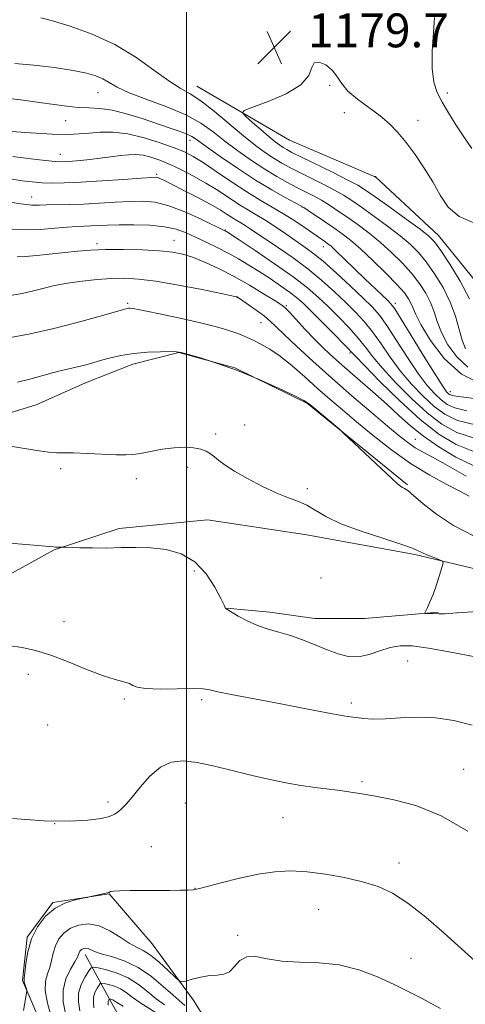
# Model space of a CAD drawing. Extents: x 2144800 to 2147700, y 334800 to 337700.
# Drawn here: x 2145461 to 2145566, y 335255 to 335488 of the extents above; entities that cross this region are included whole.
import ezdxf

# ---------------------------------------------------------------- set-up
doc = ezdxf.new("R2010")
doc.units = 0
doc.header["$MEASUREMENT"] = 0
for name, color, linetype, lineweight in [('DTM HARD BREAKLINE', 7, 'Continuous', 0), ('DTM SPOT ELEVATION', 2, 'Continuous', 13), ('GRID LINE', 7, 'Continuous', 0), ('INDEX CONTOUR', 41, 'Continuous', 13), ('INTERMEDIATE CONTOUR', 44, 'Continuous', 0), ('SPOT ELEVATION', 7, 'Continuous', 0)]:
    doc.layers.add(name, color=color, linetype=linetype, lineweight=lineweight)
doc.styles.add('Style-ITALICS', font='ITALICS.shx')

# ---------------------------------------------------------------- blocks, each defined once
blk = doc.blocks.new('SPOT')
at = {"layer": 'SPOT ELEVATION'}
for p, q in [((-3.91, -3.91), (3.82, 3.81)), ((-1.65, 3.77), (1.72, -3.93))]:
    blk.add_line(p, q, dxfattribs=at)

msp = doc.modelspace()

# ---------------------------------------------------------------- linework, layer by layer
at = {"layer": 'DTM HARD BREAKLINE'}
for points in [[(2145344.59, 335505.29, 1164.78), (2145350.19, 335482.03, 1163.54), (2145359.41, 335465.58, 1161.29), (2145368.23, 335453.95, 1160.17), (2145387.87, 335433.49, 1157.28), (2145399.49, 335419.05, 1156.76), (2145413.92, 335404.6, 1155.03), (2145425.55, 335396.18, 1154.15), (2145435.17, 335393.77, 1153.91), (2145451.21, 335392.96, 1154.47), (2145464.45, 335396.96, 1154.95), (2145476.08, 335402.17, 1155.19), (2145487.31, 335406.58, 1155.44), (2145498.14, 335409.38, 1155.96), (2145511.37, 335405.76, 1156), (2145528.61, 335397.33, 1155.92), (2145552.26, 335378.07, 1156.16)], [(2145635.58, 335418.63, 1181.68), (2145612.61, 335415.07, 1182.4), (2145584.54, 335415.59, 1182.51), (2145572.3, 335421.21, 1181.68), (2145559.55, 335437.04, 1180.68), (2145544.75, 335450.83, 1182.01), (2145524.34, 335459.51, 1181.35), (2145502.4, 335472.28, 1178.8)], [(2145375.8, 335337.7, 1149.95), (2145396.72, 335335.14, 1149.84), (2145412.54, 335338.2, 1149.67), (2145427.86, 335342.27, 1150.11), (2145451.85, 335353.49, 1151.05), (2145468.7, 335362.67, 1151.94), (2145484.01, 335367.77, 1152.38), (2145504.94, 335369.8, 1153.15), (2145528.41, 335366.21, 1153.32), (2145553.93, 335361.61, 1153.76), (2145584.04, 335354.45, 1154.81), (2145606.49, 335354.95, 1154.87), (2145626.91, 335358.51, 1155.48)], [(2145559.55, 335347.93, 1154.08), (2145542.03, 335346.48, 1153.66), (2145530.35, 335346.48, 1153.02), (2145519.64, 335347.95, 1152.5), (2145509.42, 335348.93, 1152.02)], [(2145471.93, 335218.52, 1141.86), (2145470.91, 335233.33, 1144.74), (2145467.34, 335246.61, 1145.4), (2145461.22, 335260.92, 1146.12), (2145462.25, 335271.14, 1146.07), (2145468.38, 335279.31, 1146.07), (2145481.66, 335281.35, 1145.96), (2145491.87, 335269.59, 1145.07), (2145501.57, 335256.31, 1143.52), (2145507.7, 335246.6, 1142.91)], [(2145476.04, 335267.04, 1141.48), (2145482.16, 335255.8, 1135.61), (2145489.31, 335243.03, 1129.36), (2145495.43, 335229.23, 1125.15), (2145498.49, 335213.4, 1119.62), (2145502.57, 335198.07, 1114.47), (2145507.67, 335185.81, 1110.15), (2145513.8, 335174.05, 1107.11)]]:
    msp.add_polyline3d(points, dxfattribs=at)
at = {"layer": 'DTM SPOT ELEVATION'}
for p in [(2145479.05, 335470.8, 1175.21), (2145533.81, 335472.53, 1180.16), (2145561.68, 335470.69, 1177.65), (2145537.33, 335466.03, 1181.09), (2145471.41, 335464.16, 1173.12), (2145554.74, 335464.25, 1179.04), (2145500.76, 335459.51, 1173.43), (2145470.15, 335456.2, 1170.71), (2145492.9, 335451.44, 1168.22), (2145463.31, 335446.12, 1166.72), (2145527.25, 335443.73, 1173.92), (2145509.17, 335438.3, 1166.09), (2145496.99, 335435.85, 1162.7), (2145478.8, 335435.08, 1162.37), (2145532.31, 335434.38, 1171.37), (2145511.95, 335422.35, 1159.95), (2145486.09, 335420.97, 1158.22), (2145523.54, 335420.4, 1162.19), (2145549.36, 335420.94, 1172.41), (2145517.58, 335416.41, 1159.19), (2145538.65, 335409.26, 1163.77), (2145562.37, 335400.11, 1172.59), (2145513.76, 335392.23, 1154.72), (2145506.9, 335390.05, 1154.29), (2145554.08, 335388.82, 1160.92), (2145500.28, 335382.2, 1153.62), (2145470.18, 335381.86, 1153.71), (2145488.08, 335379.53, 1153.62), (2145528.58, 335377.15, 1154.3), (2145501.83, 335357.68, 1151.45), (2145531.74, 335356.05, 1152.87), (2145470.97, 335345.69, 1150.64), (2145552.28, 335336.46, 1150.99), (2145462.55, 335333.26, 1149.48), (2145485.26, 335327.48, 1149.79), (2145503.53, 335327.28, 1149.7), (2145538.92, 335326.52, 1150.38), (2145467.12, 335321.31, 1148.81), (2145565.53, 335310.82, 1148.96), (2145541.44, 335307.94, 1148.29), (2145481.44, 335303.06, 1148.45), (2145499.68, 335302.87, 1146.76), (2145522.82, 335299.36, 1147.1), (2145468.82, 335297.97, 1148), (2145491.64, 335292.53, 1146.46), (2145550.25, 335288.68, 1146.56), (2145502, 335282.69, 1146.03), (2145531.25, 335277.76, 1145.15), (2145512.1, 335271.58, 1144.7), (2145553.07, 335266.12, 1144.93)]:
    msp.add_point(p, dxfattribs=at)
at = {"layer": 'GRID LINE', "flags": 128}
msp.add_lwpolyline([(2145500, 335000), (2145500, 337500)], dxfattribs=at)
at = {"layer": 'INDEX CONTOUR', "flags": 128}
for points, elevation in [([(2145567.948, 335439.976), (2145564.425, 335441.512), (2145561.865, 335443.736), (2145559.969, 335446.515), (2145558.214, 335449.653), (2145556.204, 335452.948), (2145554.029, 335456.155), (2145551.902, 335459.023), (2145549.954, 335461.379), (2145548.003, 335463.381), (2145545.777, 335465.266), (2145540.436, 335469.209), (2145538.16, 335471.153), (2145536.635, 335472.977), (2145535.543, 335474.64), (2145534.413, 335476.11), (2145532.925, 335477.312), (2145531.369, 335477.989), (2145530.189, 335477.843), (2145529.595, 335476.691), (2145528.86, 335474.82), (2145527.024, 335472.634), (2145523.51, 335470.502), (2145519.266, 335468.66), (2145515.623, 335467.309), (2145513.63, 335466.537), (2145513.207, 335465.975), (2145513.991, 335465.144), (2145515.601, 335463.713), (2145517.593, 335461.964), (2145519.501, 335460.324), (2145520.965, 335459.131), (2145522.035, 335458.333), (2145522.864, 335457.781), (2145523.666, 335457.306), (2145524.915, 335456.653), (2145527.146, 335455.545), (2145534.64, 335451.859), (2145538.147, 335450.105), (2145540.481, 335448.867), (2145542.3, 335447.738), (2145544.594, 335446.134), (2145548.017, 335443.686), (2145551.896, 335440.893), (2145555.225, 335438.47), (2145557.304, 335436.868), (2145558.651, 335435.49), (2145560.092, 335433.479), (2145562.217, 335430.234), (2145564.671, 335426.191), (2145566.862, 335422.042)], 1180), ([(2145458.913, 335455.671), (2145463.115, 335455.143), (2145466.657, 335454.729), (2145468.933, 335454.503), (2145470.338, 335454.437), (2145471.519, 335454.476), (2145473.007, 335454.576), (2145474.877, 335454.737), (2145477.088, 335454.972), (2145479.564, 335455.282), (2145482.085, 335455.614), (2145484.397, 335455.909), (2145486.326, 335456.104), (2145488.016, 335456.14), (2145489.695, 335455.956), (2145491.557, 335455.508), (2145493.669, 335454.786), (2145496.067, 335453.793), (2145498.76, 335452.537), (2145501.637, 335451.054), (2145504.567, 335449.388), (2145507.422, 335447.601), (2145512.52, 335444.258), (2145514.631, 335442.964), (2145516.61, 335441.796), (2145518.692, 335440.529), (2145521.026, 335439.013), (2145523.453, 335437.375), (2145527.749, 335434.435), (2145529.789, 335432.93), (2145532.263, 335430.897), (2145535.408, 335428.105), (2145538.775, 335425), (2145541.742, 335422.204), (2145543.889, 335420.109), (2145545.575, 335418.197), (2145547.361, 335415.723), (2145549.652, 335412.2), (2145552.238, 335408.165), (2145554.754, 335404.412), (2145556.909, 335401.564), (2145558.707, 335399.55), (2145560.224, 335398.126), (2145561.625, 335397.074), (2145563.431, 335396.261), (2145566.25, 335395.583)], 1170), ([(2145458.72, 335422.893), (2145461.086, 335423.327), (2145463.506, 335423.862), (2145466.029, 335424.492), (2145468.76, 335425.151), (2145471.82, 335425.758), (2145475.257, 335426.245), (2145478.833, 335426.6), (2145482.236, 335426.821), (2145485.32, 335426.89), (2145488.589, 335426.717), (2145492.721, 335426.191), (2145498.058, 335425.274), (2145503.64, 335424.205), (2145508.177, 335423.291), (2145510.724, 335422.763), (2145511.716, 335422.541), (2145511.933, 335422.47), (2145512.064, 335422.391), (2145513.325, 335421.532), (2145514.836, 335420.486), (2145516.664, 335419.187), (2145518.379, 335417.9), (2145519.719, 335416.772), (2145521.084, 335415.483), (2145523.04, 335413.6), (2145526.013, 335410.806), (2145529.869, 335407.269), (2145534.335, 335403.276), (2145539.098, 335399.132), (2145543.669, 335395.227), (2145547.522, 335391.97), (2145550.296, 335389.644), (2145552.315, 335388.047), (2145554.069, 335386.849), (2145555.975, 335385.756), (2145558.139, 335384.605), (2145560.596, 335383.269), (2145566.089, 335380.103)], 1160), ([(2145457.75, 335340.061), (2145461.123, 335339.579), (2145464.238, 335338.929), (2145467.671, 335337.878), (2145471.798, 335336.304), (2145476.162, 335334.533), (2145480.1, 335333.008), (2145483.089, 335332.051), (2145485.151, 335331.509), (2145486.448, 335331.113), (2145487.249, 335330.66), (2145488.26, 335330.211), (2145490.298, 335329.896), (2145493.842, 335329.804), (2145501.66, 335329.885), (2145503.913, 335329.815), (2145505.475, 335329.585), (2145507.41, 335329.167), (2145510.548, 335328.541), (2145519.815, 335326.774), (2145530.339, 335324.722), (2145534.457, 335323.93), (2145537.086, 335323.457), (2145538.722, 335323.21), (2145540.101, 335323.043), (2145541.851, 335322.853), (2145544.146, 335322.711), (2145547.047, 335322.729), (2145550.576, 335322.952), (2145554.57, 335323.144), (2145558.827, 335323.006), (2145563.171, 335322.329), (2145567.549, 335321.287)], 1150), ([(2145474.711, 335253.765), (2145474.406, 335255.852), (2145474.459, 335257.94), (2145475.087, 335259.989), (2145476.026, 335261.807), (2145476.888, 335263.161), (2145477.433, 335263.884), (2145478.006, 335264.068), (2145479.097, 335263.872), (2145481.042, 335263.413), (2145483.555, 335262.653), (2145486.197, 335261.514), (2145488.612, 335259.975), (2145490.793, 335258.247), (2145492.82, 335256.59), (2145494.76, 335255.183)], 1140)]:
    msp.add_lwpolyline(points, dxfattribs=dict(at, elevation=elevation))
at = {"layer": 'INTERMEDIATE CONTOUR', "flags": 128}
for points, elevation in [([(2145465.527, 335488.439), (2145468.274, 335487.714), (2145472.478, 335486.45), (2145477.626, 335484.603), (2145482.994, 335482.147), (2145487.954, 335479.158), (2145492.267, 335476.101), (2145495.782, 335473.545), (2145498.475, 335471.841), (2145500.808, 335470.502), (2145503.364, 335468.828), (2145506.55, 335466.334), (2145513.438, 335460.545), (2145516.293, 335458.278), (2145518.662, 335456.553), (2145520.676, 335455.22), (2145522.494, 335454.127), (2145524.378, 335453.099), (2145526.616, 335451.958), (2145532.319, 335449.108), (2145535.003, 335447.711), (2145537.134, 335446.501), (2145539.072, 335445.258), (2145541.338, 335443.684), (2145544.278, 335441.589), (2145547.524, 335439.217), (2145550.524, 335436.925), (2145552.886, 335434.945), (2145554.81, 335433.021), (2145556.649, 335430.778), (2145558.65, 335427.946), (2145560.641, 335424.684), (2145562.343, 335421.261), (2145563.56, 335417.926), (2145565.168, 335412.239), (2145565.967, 335410.177)], 1178), ([(2145567.418, 335457.569), (2145565.547, 335460.335), (2145563.692, 335463.187), (2145561.955, 335465.96), (2145560.45, 335468.511), (2145559.276, 335470.805), (2145558.477, 335473.269), (2145558.087, 335476.445), (2145558.096, 335480.609), (2145558.344, 335484.988), (2145558.632, 335488.542)], 1178), ([(2145459.385, 335477.659), (2145463.89, 335477.305), (2145468.784, 335476.685), (2145473.165, 335475.987), (2145476.349, 335475.349), (2145478.542, 335474.723), (2145480.167, 335474.013), (2145481.67, 335473.135), (2145483.58, 335472.052), (2145486.446, 335470.734), (2145490.578, 335469.17), (2145495.325, 335467.412), (2145499.797, 335465.52), (2145503.339, 335463.546), (2145506.244, 335461.478), (2145509.035, 335459.289), (2145512.113, 335456.988), (2145515.35, 335454.718), (2145518.49, 335452.658), (2145521.322, 335450.947), (2145523.841, 335449.544), (2145526.085, 335448.37), (2145528.107, 335447.341), (2145529.998, 335446.357), (2145531.859, 335445.318), (2145533.787, 335444.135), (2145535.843, 335442.779), (2145538.083, 335441.235), (2145540.54, 335439.491), (2145543.149, 335437.541), (2145545.822, 335435.38), (2145548.467, 335433.021), (2145550.969, 335430.552), (2145553.206, 335428.077), (2145555.079, 335425.682), (2145556.574, 335423.375), (2145557.698, 335421.146), (2145558.508, 335418.958), (2145559.264, 335416.664), (2145560.277, 335414.095), (2145561.804, 335411.184), (2145563.885, 335408.297), (2145566.508, 335405.909)], 1176), ([(2145457.407, 335469.463), (2145461.335, 335469.005), (2145465.204, 335468.474), (2145468.632, 335467.964), (2145471.637, 335467.546), (2145474.328, 335467.284), (2145476.846, 335467.188), (2145479.436, 335467.059), (2145482.371, 335466.646), (2145485.809, 335465.782), (2145489.463, 335464.639), (2145495.89, 335462.48), (2145498.25, 335461.676), (2145500, 335461.016), (2145501.246, 335460.404), (2145502.56, 335459.53), (2145504.633, 335458.033), (2145507.933, 335455.697), (2145512.038, 335452.883), (2145516.302, 335450.098), (2145520.15, 335447.766), (2145523.304, 335445.989), (2145526.842, 335444.096), (2145527.676, 335443.607), (2145528.716, 335442.924), (2145532.614, 335440.299), (2145534.828, 335438.786), (2145536.801, 335437.394), (2145538.775, 335435.865), (2145541.121, 335433.835), (2145544.049, 335431.098), (2145547.128, 335428.083), (2145549.763, 335425.377), (2145551.508, 335423.418), (2145552.507, 335422.066), (2145553.053, 335421.031), (2145553.456, 335419.99), (2145554.1, 335418.467), (2145555.387, 335415.953), (2145557.641, 335412.19), (2145560.871, 335407.938), (2145565.006, 335404.21), (2145569.888, 335401.784)], 1174), ([(2145457.477, 335461.702), (2145463.054, 335461.241), (2145468.186, 335460.92), (2145471.897, 335460.86), (2145474.569, 335460.999), (2145476.92, 335461.23), (2145479.554, 335461.432), (2145482.606, 335461.429), (2145486.094, 335461.032), (2145489.952, 335460.128), (2145493.767, 335458.934), (2145497.037, 335457.745), (2145499.459, 335456.746), (2145501.512, 335455.69), (2145503.874, 335454.22), (2145507.021, 335452.11), (2145510.643, 335449.66), (2145514.233, 335447.306), (2145517.398, 335445.367), (2145520.219, 335443.721), (2145522.895, 335442.133), (2145525.549, 335440.444), (2145528.006, 335438.799), (2145532.9, 335435.444), (2145533.418, 335435.069), (2145534.143, 335434.456), (2145535.383, 335433.305), (2145537.329, 335431.433), (2145542.172, 335426.739), (2145547.464, 335421.716), (2145548.316, 335420.859), (2145549.207, 335419.648), (2145550.752, 335417.197), (2145556.345, 335408.071), (2145558.989, 335403.802), (2145560.638, 335401.244), (2145561.475, 335400.083), (2145561.881, 335399.657), (2145562.2, 335399.418), (2145562.612, 335399.233), (2145563.254, 335399.079), (2145564.313, 335398.92), (2145569.24, 335398.278)], 1172), ([(2145458.349, 335450.365), (2145461.137, 335449.938), (2145463.502, 335449.652), (2145465.732, 335449.477), (2145468.131, 335449.394), (2145471.074, 335449.422), (2145474.953, 335449.588), (2145479.905, 335449.898), (2145485.05, 335450.264), (2145489.25, 335450.576), (2145491.682, 335450.744), (2145492.757, 335450.775), (2145493.2, 335450.697), (2145493.678, 335450.503), (2145494.617, 335450.051), (2145496.394, 335449.162), (2145499.2, 335447.743), (2145502.504, 335446.041), (2145505.596, 335444.386), (2145507.924, 335443.042), (2145509.577, 335442.006), (2145510.806, 335441.21), (2145511.837, 335440.578), (2145512.805, 335440.008), (2145513.822, 335439.389), (2145515.019, 335438.61), (2145521.75, 335434.09), (2145525.168, 335431.718), (2145528.687, 335429.097), (2145531.992, 335426.374), (2145534.99, 335423.687), (2145537.643, 335421.176), (2145539.942, 335418.909), (2145542.003, 335416.689), (2145543.971, 335414.249), (2145545.978, 335411.399), (2145548.13, 335408.258), (2145550.518, 335405.022), (2145553.179, 335401.883), (2145555.94, 335399.016), (2145558.566, 335396.595), (2145561.026, 335394.731), (2145564.056, 335393.31), (2145568.591, 335392.154)], 1168), ([(2145544.854, 335450.742), (2145544.845, 335450.763), (2145544.741, 335450.918), (2145544.701, 335450.948), (2145544.65, 335450.969), (2145544.589, 335450.977), (2145544.454, 335450.962), (2145544.854, 335450.742)], 1182), ([(2145457.25, 335445.065), (2145460.81, 335444.483), (2145463.288, 335444.21), (2145465.09, 335444.171), (2145466.895, 335444.229), (2145472.185, 335444.325), (2145475.594, 335444.436), (2145479.338, 335444.634), (2145483.126, 335444.868), (2145486.629, 335445.061), (2145489.654, 335445.118), (2145492.54, 335444.845), (2145495.763, 335444.025), (2145499.587, 335442.561), (2145503.436, 335440.838), (2145509.2, 335438.064), (2145509.411, 335437.935), (2145512.4, 335435.969), (2145516.181, 335433.461), (2145520.817, 335430.326), (2145525.23, 335427.216), (2145528.612, 335424.619), (2145531.21, 335422.371), (2145533.543, 335420.147), (2145535.996, 335417.71), (2145538.431, 335415.181), (2145540.577, 335412.774), (2145542.305, 335410.598), (2145544.023, 335408.352), (2145546.282, 335405.633), (2145549.45, 335402.202), (2145553.171, 335398.483), (2145556.909, 335395.063), (2145560.329, 335392.399), (2145563.906, 335390.437), (2145568.317, 335388.992)], 1166), ([(2145458.77, 335438.524), (2145462.002, 335438.339), (2145465.449, 335438.432), (2145468.831, 335438.702), (2145471.772, 335438.983), (2145474.014, 335439.146), (2145475.767, 335439.224), (2145477.36, 335439.281), (2145481.244, 335439.471), (2145484.008, 335439.547), (2145487.493, 335439.556), (2145491.263, 335439.428), (2145494.749, 335439.086), (2145497.544, 335438.474), (2145499.875, 335437.625), (2145502.131, 335436.592), (2145504.608, 335435.423), (2145507.231, 335434.158), (2145509.833, 335432.83), (2145512.294, 335431.462), (2145514.69, 335430.025), (2145517.145, 335428.476), (2145519.717, 335426.806), (2145522.206, 335425.141), (2145524.343, 335423.638), (2145525.992, 335422.361), (2145527.525, 335420.992), (2145529.443, 335419.118), (2145532.05, 335416.51), (2145534.859, 335413.674), (2145537.187, 335411.3), (2145539.916, 335408.445), (2145542.046, 335406.243), (2145545.72, 335402.522), (2145550.403, 335397.95), (2145555.252, 335393.531), (2145559.633, 335390.066), (2145563.756, 335387.564), (2145568.042, 335385.83)], 1164), ([(2145459.885, 335431.933), (2145461.825, 335432.029), (2145464.572, 335432.282), (2145471.222, 335433.019), (2145474.271, 335433.327), (2145477.321, 335433.543), (2145480.833, 335433.659), (2145485.075, 335433.67), (2145489.549, 335433.578), (2145493.566, 335433.389), (2145496.643, 335433.092), (2145499.13, 335432.6), (2145501.583, 335431.809), (2145504.447, 335430.64), (2145507.708, 335429.115), (2145511.24, 335427.28), (2145514.864, 335425.23), (2145518.18, 335423.251), (2145520.735, 335421.681), (2145522.261, 335420.709), (2145523.226, 335419.947), (2145524.286, 335418.864), (2145528.028, 335414.816), (2145530.263, 335412.468), (2145532.431, 335410.309), (2145534.712, 335408.18), (2145537.381, 335405.812), (2145544.062, 335400.037), (2145547.361, 335397.116), (2145550.221, 335394.485), (2145552.947, 335392.034), (2145555.985, 335389.577), (2145559.645, 335387.017), (2145563.695, 335384.601), (2145567.767, 335382.668)], 1162), ([(2145457.953, 335412.805), (2145462.956, 335413.797), (2145468.554, 335415.029), (2145474.097, 335416.421), (2145479.007, 335417.767), (2145484.855, 335419.45), (2145485.827, 335419.717), (2145486.229, 335419.796), (2145486.662, 335419.8), (2145487.738, 335419.647), (2145490.073, 335419.202), (2145494.004, 335418.387), (2145498.76, 335417.362), (2145503.287, 335416.341), (2145506.771, 335415.493), (2145509.297, 335414.796), (2145511.186, 335414.181), (2145512.739, 335413.584), (2145514.181, 335412.951), (2145515.719, 335412.229), (2145517.529, 335411.348), (2145519.666, 335410.152), (2145522.152, 335408.466), (2145524.974, 335406.192), (2145527.98, 335403.558), (2145530.98, 335400.87), (2145533.866, 335398.34), (2145536.837, 335395.797), (2145540.176, 335392.979), (2145544.079, 335389.726), (2145548.414, 335386.301), (2145552.965, 335383.072), (2145557.48, 335380.346), (2145561.559, 335378.165), (2145564.765, 335376.516), (2145566.814, 335375.355)], 1158), ([(2145459.965, 335402.313), (2145462.902, 335403.037), (2145468.249, 335404.551), (2145470.39, 335405.088), (2145473.905, 335405.876), (2145475.557, 335406.291), (2145477.322, 335406.775), (2145479.338, 335407.343), (2145481.714, 335407.987), (2145484.443, 335408.616), (2145487.49, 335409.116), (2145490.746, 335409.406), (2145493.803, 335409.527), (2145496.175, 335409.555), (2145497.604, 335409.528), (2145498.725, 335409.352), (2145500.402, 335408.898), (2145503.295, 335408.053), (2145507.276, 335406.779), (2145512.016, 335405.058), (2145517.116, 335402.945), (2145521.888, 335400.801), (2145525.574, 335399.066), (2145527.69, 335398.02), (2145528.852, 335397.308), (2145529.947, 335396.419), (2145536.194, 335391.153), (2145537.123, 335390.312), (2145549.815, 335378.404), (2145550.642, 335377.682), (2145551.043, 335377.428), (2145551.488, 335377.214), (2145552.282, 335376.699), (2145553.689, 335375.564), (2145555.935, 335373.607), (2145559.079, 335371.099), (2145563.141, 335368.427), (2145568.015, 335365.927)], 1156), ([(2145458.317, 335387.212), (2145464.563, 335386.207), (2145467.323, 335385.816), (2145469.292, 335385.659), (2145473.227, 335385.627), (2145476.441, 335385.506), (2145483.326, 335385.176), (2145485.585, 335385.127), (2145487.277, 335385.224), (2145489.071, 335385.502), (2145491.458, 335385.961), (2145494.24, 335386.462), (2145497.04, 335386.832), (2145499.543, 335386.935), (2145501.658, 335386.793), (2145503.352, 335386.466), (2145504.628, 335386.005), (2145505.634, 335385.418), (2145506.559, 335384.698), (2145507.611, 335383.831), (2145509.08, 335382.736), (2145511.279, 335381.318), (2145514.371, 335379.554), (2145517.913, 335377.707), (2145521.316, 335376.112), (2145524.123, 335374.996), (2145526.423, 335374.148), (2145528.441, 335373.248), (2145532.947, 335370.562), (2145536.462, 335368.875), (2145541.247, 335367.097), (2145546.382, 335365.42), (2145550.656, 335364.063), (2145553.208, 335363.169), (2145554.566, 335362.583), (2145555.607, 335362.075), (2145556.993, 335361.474), (2145558.529, 335360.857), (2145559.805, 335360.362), (2145560.496, 335360.035), (2145560.642, 335359.562), (2145560.368, 335358.536), (2145559.796, 335356.704), (2145559.054, 335354.415), (2145558.268, 335352.171), (2145557.549, 335350.383), (2145556.957, 335349.099), (2145556.535, 335348.27), (2145556.328, 335347.835), (2145556.38, 335347.676), (2145556.738, 335347.65), (2145558.217, 335347.631), (2145559.659, 335347.579), (2145560.996, 335347.608), (2145563.893, 335347.771), (2145568.886, 335348.113)], 1154), ([(2145457.332, 335364.364), (2145468.504, 335363.375), (2145468.979, 335363.347), (2145469.485, 335363.342), (2145470.751, 335363.361), (2145471.287, 335363.345), (2145474.757, 335363.213), (2145477.756, 335363.14), (2145481.121, 335363.134), (2145484.535, 335363.219), (2145487.983, 335363.284), (2145491.527, 335363.19), (2145495.178, 335362.766), (2145498.738, 335361.757), (2145501.965, 335359.881), (2145504.645, 335357.043), (2145506.706, 335353.881), (2145508.109, 335351.213), (2145508.861, 335349.66), (2145509.223, 335348.822), (2145509.309, 335348.737), (2145512.191, 335347.046), (2145514.345, 335345.88), (2145516.768, 335344.779), (2145519.252, 335343.942), (2145521.814, 335343.233), (2145524.529, 335342.435), (2145527.43, 335341.394), (2145530.384, 335340.213), (2145533.215, 335339.058), (2145535.801, 335338.096), (2145538.231, 335337.495), (2145540.648, 335337.422), (2145543.151, 335337.954), (2145545.677, 335338.805), (2145548.121, 335339.598), (2145550.497, 335340.017), (2145553.312, 335339.978), (2145557.19, 335339.464), (2145562.458, 335338.513), (2145568.25, 335337.412)], 1152), ([(2145458.823, 335299.189), (2145466.229, 335298.679), (2145472.208, 335298.571), (2145476.651, 335298.792), (2145479.748, 335299.199), (2145481.724, 335299.674), (2145482.941, 335300.206), (2145483.794, 335300.81), (2145484.641, 335301.542), (2145485.692, 335302.613), (2145487.119, 335304.276), (2145489.035, 335306.636), (2145491.317, 335309.198), (2145493.786, 335311.323), (2145496.334, 335312.51), (2145499.157, 335312.815), (2145502.523, 335312.439), (2145506.588, 335311.581), (2145511.057, 335310.472), (2145515.518, 335309.346), (2145519.647, 335308.391), (2145523.446, 335307.623), (2145526.999, 335307.021), (2145530.366, 335306.552), (2145536.294, 335305.82), (2145538.792, 335305.451), (2145541.407, 335305.01), (2145544.665, 335304.443), (2145548.963, 335303.637), (2145554.209, 335302.235), (2145560.183, 335299.82), (2145566.527, 335296.183)], 1148), ([(2145461.439, 335253.783), (2145462.133, 335257.936), (2145462.189, 335258.573), (2145462.11, 335258.923), (2145461.761, 335259.996), (2145461.613, 335260.51), (2145461.557, 335260.89), (2145461.596, 335261.476), (2145461.722, 335262.709), (2145461.956, 335264.882), (2145462.435, 335267.708), (2145463.324, 335270.752), (2145464.742, 335273.622), (2145466.63, 335276.105), (2145468.881, 335278.03), (2145471.337, 335279.285), (2145473.657, 335279.999), (2145475.442, 335280.36), (2145476.448, 335280.541), (2145477.006, 335280.651), (2145481.574, 335281.71), (2145482.013, 335281.902), (2145482.689, 335282.032), (2145484.129, 335282.132), (2145486.547, 335282.17), (2145492.879, 335282.165), (2145495.915, 335282.185), (2145498.48, 335282.227), (2145500.374, 335282.28), (2145501.57, 335282.358), (2145502.745, 335282.585), (2145508.164, 335284.012), (2145512.477, 335285.077), (2145516.905, 335286.021), (2145520.866, 335286.609), (2145524.585, 335286.803), (2145528.485, 335286.612), (2145532.847, 335286.061), (2145537.368, 335285.238), (2145541.602, 335284.246), (2145545.257, 335283.112), (2145548.668, 335281.551), (2145552.329, 335279.198), (2145556.546, 335275.867), (2145560.917, 335272.079), (2145571.353, 335262.643)], 1146), ([(2145467.953, 335252.372), (2145467.08, 335255.562), (2145466.538, 335258.532), (2145466.604, 335260.773), (2145467.08, 335262.476), (2145467.646, 335264.007), (2145468.066, 335265.655), (2145468.44, 335267.39), (2145468.95, 335269.109), (2145469.758, 335270.713), (2145470.928, 335272.118), (2145472.501, 335273.248), (2145474.491, 335274.011), (2145476.799, 335274.258), (2145479.299, 335273.827), (2145481.853, 335272.663), (2145484.291, 335271.139), (2145486.43, 335269.74), (2145488.17, 335268.791), (2145489.745, 335267.994), (2145491.467, 335266.896), (2145493.528, 335265.205), (2145495.609, 335263.292), (2145497.267, 335261.69), (2145498.226, 335260.811), (2145498.878, 335260.572), (2145499.781, 335260.772), (2145501.338, 335261.208), (2145503.333, 335261.696), (2145505.393, 335262.053), (2145507.216, 335262.19), (2145508.776, 335262.379), (2145510.122, 335262.988), (2145511.328, 335264.216), (2145512.607, 335265.604), (2145514.2, 335266.527), (2145516.325, 335266.552), (2145519.081, 335266.019), (2145522.539, 335265.454), (2145526.706, 335265.231), (2145531.333, 335265.08), (2145536.107, 335264.57), (2145540.747, 335263.398), (2145545.107, 335261.753), (2145549.075, 335259.953), (2145552.558, 335258.262), (2145555.537, 335256.736), (2145558.014, 335255.379), (2145560.044, 335254.244)], 1144), ([(2145471.342, 335253.083), (2145470.822, 335255.825), (2145470.763, 335258.635), (2145471.444, 335261.272), (2145472.539, 335263.553), (2145473.57, 335265.306), (2145474.176, 335266.427), (2145474.444, 335267.071), (2145474.577, 335267.467), (2145474.744, 335267.798), (2145474.985, 335268.088), (2145475.31, 335268.321), (2145475.72, 335268.478), (2145476.197, 335268.529), (2145476.712, 335268.441), (2145478.219, 335267.781), (2145479.79, 335267.242), (2145482.219, 335266.554), (2145485.248, 335265.547), (2145488.509, 335264.013), (2145491.655, 335261.869), (2145494.461, 335259.513), (2145496.722, 335257.475), (2145499.595, 335255.018)], 1142), ([(2145478.073, 335254.436), (2145477.934, 335255.796), (2145477.967, 335256.965), (2145478.309, 335258.081), (2145478.821, 335259.071), (2145479.29, 335259.808), (2145479.587, 335260.201), (2145479.898, 335260.301), (2145480.492, 335260.193), (2145481.551, 335259.945), (2145482.92, 335259.531), (2145484.359, 335258.911), (2145485.708, 335258.053), (2145487.142, 335256.977), (2145488.917, 335255.706), (2145493.679, 335252.68)], 1138), ([(2145481.435, 335255.107), (2145481.476, 335255.99), (2145481.532, 335256.172), (2145481.615, 335256.334), (2145481.74, 335256.518), (2145481.791, 335256.535), (2145482.061, 335256.476), (2145482.284, 335256.409), (2145482.519, 335256.308), (2145483.492, 335255.707), (2145485.015, 335254.822)], 1136)]:
    msp.add_lwpolyline(points, dxfattribs=dict(at, elevation=elevation))

# ---------------------------------------------------------------- block references
at = {"layer": 'SPOT ELEVATION'}
msp.add_blockref('SPOT', (2145520.716, 335481.49, 1179.657), dxfattribs=at)

# ---------------------------------------------------------------- texts
at = {"layer": 'SPOT ELEVATION', "style": 'Style-ITALICS'}
msp.add_text('1179.7', height=8, dxfattribs=at).set_placement((2145528.716, 335481.49, 1179.657))

doc.saveas('drawing.dxf')
